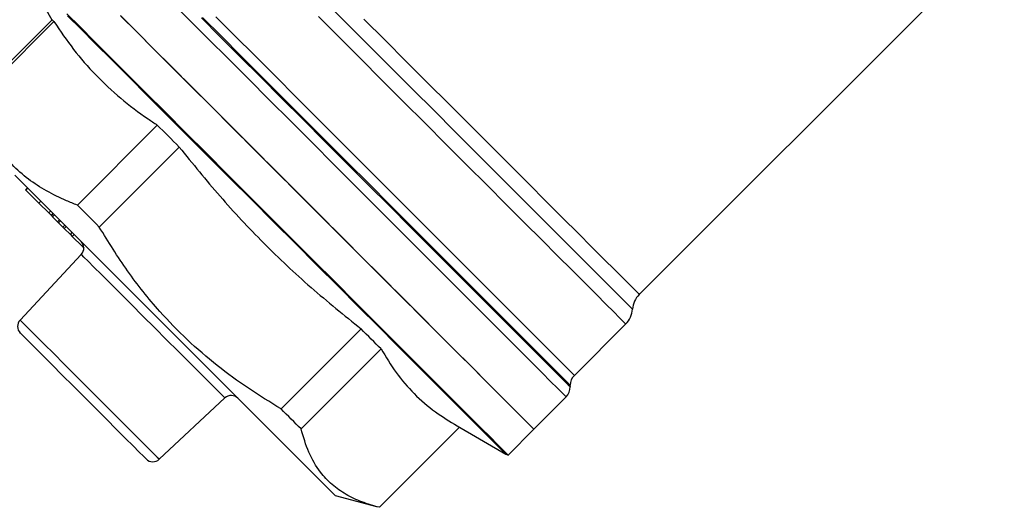
# Model space of a CAD drawing. Extents: x 111 to 280, y 20 to 275.
# Drawn here: x 147 to 217, y 138 to 173 of the extents above; entities that cross this region are included whole.
import ezdxf

# ---------------------------------------------------------------- set-up
doc = ezdxf.new("R2010")
doc.units = 0
doc.layers.get('0').update_dxf_attribs({"linetype": 'CONTINUOUS'})

msp = doc.modelspace()

# ---------------------------------------------------------------- linework, layer by layer
at = {"color": 7, "linetype": 'CONTINUOUS'}
for p, q in [((191.022, 153.599), (216.988, 179.565)), ((147.333, 176.434), (149.236, 173.138)), ((149.237, 173.139), (143.547, 167.449)), ((143.684, 167.312), (149.374, 173.002)), ((156.728, 165.647), (151.039, 159.957)), ((152.6, 158.396), (158.29, 164.086)), ((147.352, 161.047), (147.494, 161.189)), ((147.356, 161.043), (147.497, 161.185)), ((147.37, 161.029), (147.512, 161.171)), ((147.374, 161.026), (147.515, 161.167)), ((147.352, 161.047), (147.356, 161.043)), ((147.356, 161.043), (147.37, 161.029)), ((147.37, 161.029), (147.374, 161.026)), ((147.374, 161.026), (148.308, 160.091)), ((148.308, 160.091), (148.45, 160.233)), ((148.308, 160.091), (149.002, 159.397)), ((149.002, 159.397), (149.144, 159.539)), ((149.002, 159.397), (149.003, 159.396)), ((149.003, 159.396), (149.144, 159.538)), ((149.003, 159.396), (149.17, 159.23)), ((149.17, 159.23), (149.311, 159.371)), ((149.17, 159.23), (149.193, 159.207)), ((149.193, 159.207), (149.334, 159.348)), ((149.193, 159.207), (149.276, 159.124)), ((149.276, 159.124), (149.417, 159.265)), ((149.276, 159.124), (149.632, 158.767)), ((149.632, 158.767), (149.774, 158.909)), ((149.632, 158.767), (149.71, 158.69)), ((149.71, 158.69), (149.851, 158.831)), ((149.71, 158.69), (150.004, 158.395)), ((150.004, 158.395), (150.146, 158.537)), ((150.004, 158.395), (150.114, 158.285)), ((150.114, 158.285), (150.256, 158.427)), ((150.114, 158.285), (150.542, 157.858)), ((150.542, 157.858), (150.683, 157.999)), ((150.542, 157.858), (150.675, 157.725)), ((150.675, 157.725), (150.816, 157.866)), ((150.675, 157.725), (151.375, 157.025)), ((151.375, 157.025), (151.466, 157.116)), ((151.375, 157.025), (151.5, 156.899)), ((151.321, 156.451), (146.967, 151.783)), ((186.4, 147.846), (190.056, 151.502)), ((171.221, 151.154), (165.531, 145.464)), ((166.956, 144.04), (172.646, 149.73)), ((186.107, 147.025), (186.107, 147.139)), ((156.867, 141.883), (161.536, 146.237)), ((183.518, 144.021), (185.815, 146.318)), ((178.222, 144.152), (172.533, 138.463)), ((178.054, 144.249), (181.518, 142.249)), ((181.679, 142.182), (183.518, 144.021)), ((169.376, 139.307), (172.325, 138.517))]:
    msp.add_line(p, q, dxfattribs=at)
at = {"color": 8, "linetype": 'CONTINUOUS', "flags": 128}
for points in [[(185.815, 146.318), (185.745, 146.387), (185.536, 146.596), (185.191, 146.941), (184.711, 147.421), (184.101, 148.031), (183.366, 148.767), (182.511, 149.622), (181.543, 150.589), (180.471, 151.662), (179.302, 152.83), (178.047, 154.085), (176.716, 155.416), (175.319, 156.814), (173.867, 158.265), (172.373, 159.759), (170.849, 161.283), (169.306, 162.826), (167.758, 164.374), (166.217, 165.916), (164.695, 167.437), (163.205, 168.928), (161.758, 170.374), (160.367, 171.765), (159.043, 173.09), (157.796, 174.337)], [(168.927, 174.162), (170.387, 172.702), (171.879, 171.21), (173.389, 169.7), (174.905, 168.184), (176.414, 166.675), (177.903, 165.186), (179.36, 163.729), (180.773, 162.316), (182.128, 160.961), (183.415, 159.674), (184.623, 158.466), (185.741, 157.348), (186.761, 156.328), (187.673, 155.416), (188.469, 154.62), (189.143, 153.946), (189.69, 153.399), (190.104, 152.985), (190.382, 152.707), (190.521, 152.568), (190.539, 152.55)], [(181.518, 142.249), (181.463, 142.304), (181.268, 142.499), (180.934, 142.833), (180.462, 143.305), (179.858, 143.909), (179.126, 144.641), (178.272, 145.495), (177.303, 146.464), (176.228, 147.539), (175.055, 148.713), (173.793, 149.974), (172.455, 151.313), (171.049, 152.718), (169.589, 154.179), (168.086, 155.682), (166.552, 157.215), (165.001, 158.766), (163.445, 160.322), (161.898, 161.87), (160.371, 163.396), (158.878, 164.889), (157.431, 166.337), (156.041, 167.726), (154.722, 169.046), (153.482, 170.285), (152.334, 171.434), (151.285, 172.482), (150.346, 173.422)], [(159.861, 173.271), (161.201, 171.932), (162.606, 170.526), (164.065, 169.067), (165.567, 167.566), (167.098, 166.035), (168.645, 164.487), (170.197, 162.936), (171.739, 161.393), (173.26, 159.873), (174.746, 158.387), (176.184, 156.948), (177.564, 155.568), (178.874, 154.258), (180.102, 153.03), (181.239, 151.894), (182.274, 150.858), (183.2, 149.932), (184.008, 149.124), (184.692, 148.44), (185.247, 147.886), (185.666, 147.466), (185.948, 147.184), (186.09, 147.043), (186.107, 147.025)], [(186.107, 147.139), (186.09, 147.157), (185.949, 147.298), (185.668, 147.579), (185.25, 147.997), (184.697, 148.549), (184.016, 149.231), (183.21, 150.037), (182.288, 150.959), (181.256, 151.991), (180.123, 153.123), (178.9, 154.347), (177.595, 155.652), (176.219, 157.027), (174.786, 158.461), (173.305, 159.942), (171.79, 161.457), (170.252, 162.994), (168.706, 164.54), (167.164, 166.083), (165.638, 167.608), (164.142, 169.105), (162.688, 170.559), (161.287, 171.959), (159.952, 173.294)], [(160.897, 173.35), (162.248, 171.999), (163.662, 170.585), (165.126, 169.12), (166.63, 167.617), (168.159, 166.087), (169.701, 164.545), (171.243, 163.003), (172.772, 161.475), (174.274, 159.973), (175.736, 158.51), (177.148, 157.099), (178.495, 155.752), (179.767, 154.479), (180.954, 153.293), (182.044, 152.203), (183.029, 151.218), (183.9, 150.346), (184.651, 149.596), (185.273, 148.973), (185.763, 148.483), (186.116, 148.131), (186.329, 147.918), (186.4, 147.846)], [(168.188, 173.369), (169.67, 171.887), (171.183, 170.374), (172.714, 168.843), (174.25, 167.307), (175.779, 165.779), (177.286, 164.271), (178.76, 162.797), (180.189, 161.368), (181.559, 159.998), (182.86, 158.697), (184.081, 157.476), (185.211, 156.346), (186.241, 155.316), (187.162, 154.395), (187.966, 153.591), (188.647, 152.91), (189.199, 152.359), (189.616, 151.941), (189.897, 151.66), (190.038, 151.519), (190.056, 151.502)], [(171.432, 173.188), (172.929, 171.692), (174.443, 170.178), (175.96, 168.661), (177.467, 167.153), (178.952, 165.669), (180.4, 164.221), (181.8, 162.821), (183.138, 161.483), (184.403, 160.218), (185.584, 159.037), (186.671, 157.95), (187.653, 156.967), (188.523, 156.098), (189.272, 155.348), (189.895, 154.726), (190.385, 154.236), (190.738, 153.883), (190.951, 153.67), (191.022, 153.599)], [(152.221, 155.551), (151.802, 155.97), (151.509, 156.263), (151.35, 156.422), (151.321, 156.451)], [(161.536, 146.237), (161.527, 146.246), (161.408, 146.364), (161.154, 146.619), (160.77, 147.002), (160.268, 147.504), (159.661, 148.111), (158.967, 148.806), (158.203, 149.57), (157.39, 150.382), (156.551, 151.221), (155.709, 152.063), (154.887, 152.886), (154.106, 153.666), (153.389, 154.383), (152.755, 155.017), (152.221, 155.551)], [(146.967, 151.783), (146.968, 151.782), (147.046, 151.704), (147.264, 151.486), (147.616, 151.133), (148.092, 150.658), (148.678, 150.072), (149.358, 149.392), (150.11, 148.64), (150.915, 147.835), (151.749, 147.001), (152.587, 146.163), (153.406, 145.344), (154.183, 144.567), (154.894, 143.856), (155.519, 143.231), (156.041, 142.709), (156.445, 142.305), (156.717, 142.032), (156.852, 141.898), (156.867, 141.883)]]:
    msp.add_lwpolyline(points, dxfattribs=at)
at = {"color": 7, "linetype": 'CONTINUOUS', "flags": 128}
for points in [[(149.374, 173.002), (149.345, 173.03), (149.32, 173.055), (149.298, 173.077), (149.28, 173.096), (149.264, 173.111), (149.252, 173.124), (149.243, 173.133), (149.237, 173.139)], [(181.679, 142.182), (181.674, 142.188), (181.565, 142.297), (181.319, 142.543), (180.937, 142.925), (180.422, 143.439), (179.78, 144.082), (179.014, 144.848), (178.13, 145.731), (177.137, 146.724), (176.042, 147.819), (174.854, 149.007), (173.582, 150.279), (172.237, 151.624), (170.829, 153.032), (169.371, 154.491), (167.872, 155.989), (166.347, 157.515), (164.806, 159.055), (163.263, 160.599), (161.729, 162.133), (160.217, 163.644), (158.74, 165.121), (157.309, 166.553), (155.935, 167.926), (154.631, 169.231), (153.405, 170.456), (152.269, 171.593), (151.231, 172.631), (150.299, 173.562)], [(154.107, 173.431), (155.244, 172.295), (156.469, 171.069), (157.774, 169.765), (159.147, 168.391), (160.579, 166.96), (162.056, 165.483), (163.567, 163.971), (165.101, 162.437), (166.645, 160.894), (168.185, 159.353), (169.711, 157.828), (171.209, 156.329), (172.668, 154.871), (174.076, 153.463), (175.421, 152.118), (176.693, 150.846), (177.881, 149.658), (178.976, 148.563), (179.969, 147.57), (180.852, 146.686), (181.618, 145.92), (182.261, 145.278), (182.775, 144.763), (183.157, 144.381), (183.403, 144.135), (183.512, 144.026), (183.518, 144.021)], [(183.518, 144.021), (183.447, 144.091), (183.236, 144.303), (182.886, 144.653), (182.399, 145.139), (181.781, 145.757), (181.036, 146.503), (180.17, 147.369), (179.19, 148.349), (178.104, 149.434), (176.922, 150.617), (175.653, 151.886), (174.306, 153.232), (172.895, 154.644), (171.429, 156.11), (169.921, 157.617), (168.384, 159.155), (166.829, 160.709), (165.271, 162.268), (163.72, 163.818), (162.192, 165.347), (160.697, 166.842), (159.248, 168.291), (157.857, 169.682), (156.535, 171.004), (155.294, 172.245), (154.143, 173.396)], [(158.29, 164.086), (158.09, 164.286), (157.891, 164.484), (157.694, 164.682), (157.498, 164.878), (157.303, 165.072), (157.11, 165.265), (156.919, 165.457), (156.728, 165.647)], [(169.376, 139.307), (169.326, 139.357), (169.137, 139.546), (168.809, 139.874), (168.346, 140.337), (167.753, 140.93), (167.037, 141.646), (166.206, 142.477), (165.269, 143.413), (164.237, 144.445), (163.122, 145.56), (161.936, 146.746), (160.693, 147.989), (159.407, 149.275), (158.093, 150.59), (156.764, 151.918), (155.437, 153.245), (154.126, 154.556), (152.847, 155.836), (151.613, 157.069), (150.439, 158.243), (149.338, 159.344), (148.322, 160.36), (147.404, 161.278), (146.593, 162.09)], [(152.6, 158.396), (152.4, 158.596), (152.201, 158.794), (152.004, 158.992), (151.808, 159.188), (151.614, 159.382), (151.42, 159.575), (151.229, 159.767), (151.039, 159.957)], [(146.984, 150.857), (147.037, 150.804), (147.23, 150.61), (147.56, 150.28), (148.015, 149.825), (148.581, 149.259), (149.24, 148.6), (149.97, 147.87), (150.748, 147.092), (151.549, 146.291), (152.347, 145.493), (153.117, 144.723), (153.833, 144.007), (154.474, 143.366), (155.017, 142.823), (155.446, 142.394), (155.748, 142.092), (155.911, 141.929), (155.941, 141.899)], [(172.646, 149.73), (172.474, 149.901), (172.301, 150.075), (172.126, 150.25), (171.948, 150.427), (171.769, 150.606), (171.588, 150.787), (171.406, 150.97), (171.221, 151.154)], [(166.956, 144.04), (166.784, 144.211), (166.611, 144.385), (166.436, 144.56), (166.258, 144.737), (166.079, 144.916), (165.898, 145.097), (165.716, 145.28), (165.531, 145.464)]]:
    msp.add_lwpolyline(points, dxfattribs=at)
at = {"color": 7, "linetype": 'CONTINUOUS'}
for centre, radius, start, end in [((150.833, 156.906), 0.667, 317, 45), ((192.2, 152.421), 1.667, 135, 175.5358), ((188.877, 152.68), 1.667, 315, 355.5358), ((147.455, 151.328), 0.667, 137, 225), ((187.107, 147.139), 1, 135, 180), ((161.99, 145.749), 0.667, 45, 133), ((185.107, 147.025), 1, 315, 0), ((181.852, 142.826), 0.667, 240, 255), ((156.412, 142.371), 0.667, 225, 313)]:
    msp.add_arc(centre, radius, start, end, dxfattribs=at)
for points, knots in [([(149.374, 173.002), (149.83, 172.335), (150.741, 171), (152.321, 169.178), (154.094, 167.533), (155.603, 166.392), (156.508, 165.793), (156.728, 165.647)], [0, 0, 0, 0, 0.229733, 0.459426, 0.692137, 0.924882, 1, 1, 1, 1]), ([(151.039, 159.957), (150.78, 160.058), (150.021, 160.353), (148.835, 160.939), (147.529, 161.784), (146.367, 162.807), (145.314, 164.063), (144.4, 165.556), (143.923, 166.725), (143.684, 167.312)], [0, 0, 0, 0, 0.074668, 0.2190009, 0.3632981, 0.5111823, 0.6590689, 0.8289416, 1, 1, 1, 1]), ([(158.29, 164.086), (159.243, 162.906), (161.15, 160.547), (164.278, 157.208), (167.629, 154.059), (170.024, 152.122), (171.221, 151.154)], [0, 0, 0, 0, 0.248135, 0.496217, 0.748082, 1, 1, 1, 1]), ([(165.531, 145.464), (164.75, 145.942), (163.187, 146.896), (160.952, 148.532), (158.836, 150.353), (156.675, 152.579), (154.548, 155.245), (153.252, 157.342), (152.6, 158.396)], [0, 0, 0, 0, 0.148391, 0.296742, 0.448631, 0.60051, 0.799238, 1, 1, 1, 1]), ([(172.646, 149.73), (172.993, 149.156), (173.686, 148.01), (174.976, 146.511), (176.428, 145.249), (177.534, 144.577), (178.059, 144.258)], [0, 0, 0, 0, 0.254283, 0.508514, 0.76662, 1, 1, 1, 1]), ([(172.533, 138.463), (172.109, 138.582), (171.263, 138.821), (170.128, 139.356), (169.132, 140.058), (168.218, 141.036), (167.454, 142.339), (167.123, 143.471), (166.956, 144.04)], [0, 0, 0, 0, 0.148391, 0.296742, 0.448632, 0.60051, 0.799238, 1, 1, 1, 1])]:
    msp.add_open_spline(points, degree=3, knots=knots, dxfattribs=at)

doc.saveas('drawing.dxf')
